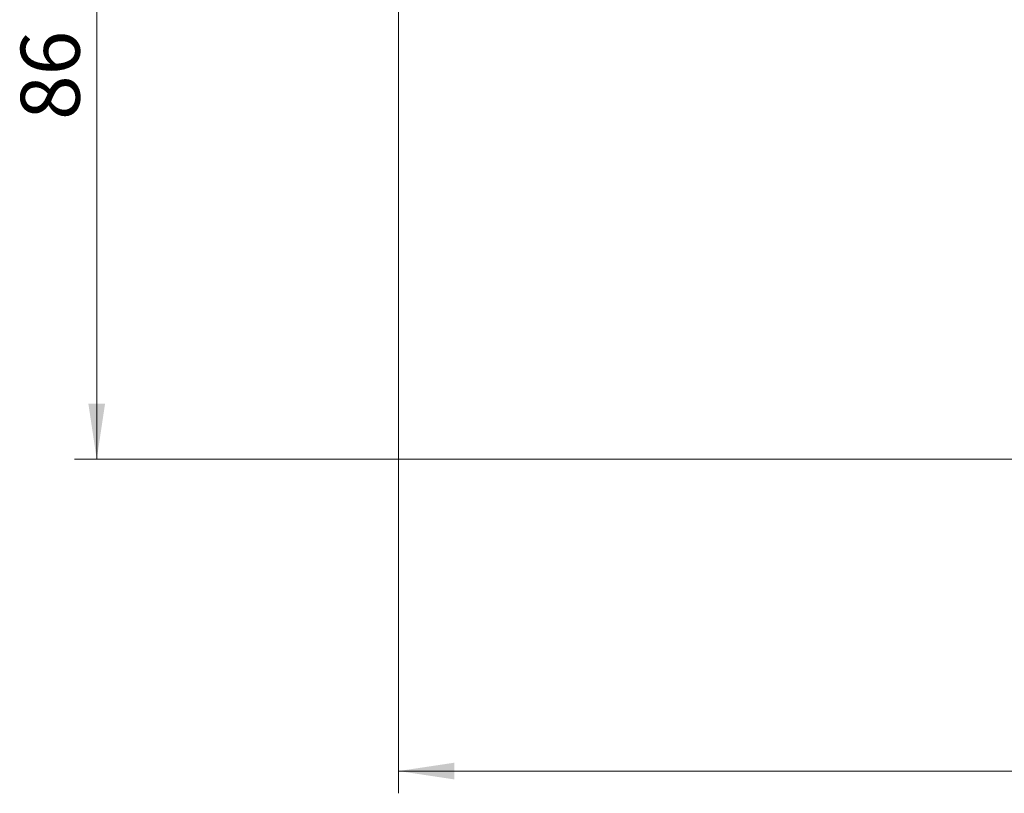
# Model space of a CAD drawing. Units: millimetres. Extents: x 0 to 420, y 0 to 297.
# Drawn here: x 75 to 119, y 131 to 166 of the extents above; entities that cross this region are included whole.
import ezdxf

# ---------------------------------------------------------------- set-up
doc = ezdxf.new("R2010")
doc.units = ezdxf.units.MM
doc.styles.add('SLDTEXTSTYLE0', font='TXT', dxfattribs={"width": 0.605})
doc.dimstyles.new('SLDDIMSTYLE1', dxfattribs={"dimtxt": 2.568319, "dimasz": 2.5, "dimexe": 0, "dimexo": 0.0625, "dimgap": 0.64208, "dimtad": 1, "dimdec": 0, "dimlfac": 2.5, "dimrnd": 1e-09, "dimzin": 12, "dimdsep": 46, "dimtxsty": 'SLDTEXTSTYLE0', "dimsah": 1, "dimcen": 0.09, "dimadec": 0, "dimazin": 3, "dimtfac": 1, "dimtdec": 3, "dimtofl": 0, "dimtmove": 0, "dimatfit": 3, "dimfxl": 0, "dimfrac": 2, "dimtolj": 1, "dimtzin": 12, "dimarcsym": 0})
doc.dimstyles.new('SLDDIMSTYLE2', dxfattribs={"dimtxt": 2.568319, "dimasz": 2.5, "dimexe": 0, "dimexo": 0.0625, "dimgap": 0.64208, "dimtad": 1, "dimlfac": 2.5, "dimrnd": 1e-09, "dimzin": 12, "dimdsep": 46, "dimtxsty": 'SLDTEXTSTYLE0', "dimsah": 1, "dimcen": 0.09, "dimadec": 0, "dimazin": 3, "dimtfac": 1, "dimtdec": 3, "dimtofl": 0, "dimtmove": 0, "dimatfit": 3, "dimfxl": 0, "dimfrac": 2, "dimtolj": 1, "dimtzin": 12, "dimarcsym": 0})

# ---------------------------------------------------------------- blocks, each defined once
blk = doc.blocks.new('_D_1')
at = {"color": 7, "linetype": 'Continuous', "lineweight": 0}
for p, q in [((91.705, 170.909), (91.705, 131.09)), ((176.483, 170.909), (176.483, 131.09)), ((176.483, 132.09), (91.705, 132.09))]:
    blk.add_line(p, q, dxfattribs=at)
at = {"color": 7, "linetype": 'Continuous', "lineweight": 18}
for points in [[(91.705, 132.09), (94.205, 131.715), (94.205, 132.465)], [(176.483, 132.09), (173.983, 132.465), (173.983, 131.715)]]:
    blk.add_solid(points, dxfattribs=at)
at = {"color": 7, "linetype": 'Continuous', "lineweight": 18, "char_height": 2.6458, "attachment_point": 1, "style": 'SLDTEXTSTYLE0'}
for s, insert in [('%%c', (129.281, 135.501)), ('212', (133.028, 135.501))]:
    blk.add_mtext(s, dxfattribs=dict(at, insert=insert))
blk = doc.blocks.new('_D_5')
at = {"color": 7, "linetype": 'Continuous', "lineweight": 0}
for p, q in [((118.594, 180.49), (77.155, 180.49)), ((78.155, 180.49), (78.155, 146.09)), ((119.594, 146.09), (77.155, 146.09))]:
    blk.add_line(p, q, dxfattribs=at)
at = {"color": 7, "linetype": 'Continuous', "lineweight": 18}
for points in [[(78.155, 180.49), (77.78, 177.99), (78.53, 177.99)], [(78.155, 146.09), (78.53, 148.59), (77.78, 148.59)]]:
    blk.add_solid(points, dxfattribs=at)
at = {"color": 7, "linetype": 'Continuous', "lineweight": 18, "insert": (74.745, 161.33), "char_height": 2.6458, "attachment_point": 1, "rotation": 90, "style": 'SLDTEXTSTYLE0'}
blk.add_mtext('86', dxfattribs=at)

msp = doc.modelspace()

# ---------------------------------------------------------------- dimensions: what is measured, and where the dimension line sits
at = {"color": 7, "linetype": 'Continuous', "lineweight": 18}
dim = msp.add_linear_dim(base=(78.1553, 146.0903), p1=(118.8939, 180.4903), p2=(119.8939, 146.0903), angle=90, dimstyle='SLDDIMSTYLE2', dxfattribs=at)
dim.commit()
dim.dimension.update_dxf_attribs({"geometry": '_D_5', "text_midpoint": (78.1553, 163.2903), "dimtype": 160})
dim = msp.add_linear_dim(base=(91.7046, 132.0903), p1=(176.4832, 171.2089), p2=(91.7046, 171.2089), angle=0, text='%%c<>', dimstyle='SLDDIMSTYLE1', dxfattribs=at)
dim.commit()
dim.dimension.update_dxf_attribs({"geometry": '_D_1', "text_midpoint": (134.0939, 132.0903), "dimtype": 160})

doc.saveas('drawing.dxf')
